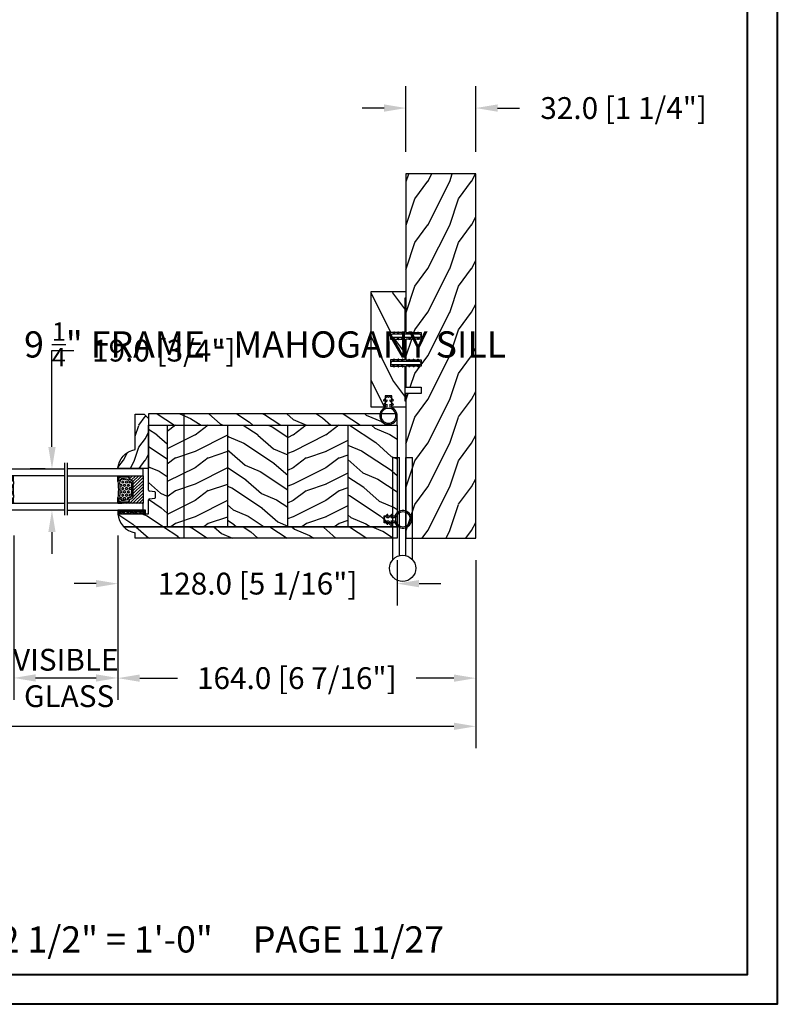
# Model space of a CAD drawing. Units: millimetres. Extents: x 986 to 2240, y -79 to 51.
# Drawn here: x 1479 to 1492, y 0 to 18 of the extents above; entities that cross this region are included whole.
import ezdxf

# ---------------------------------------------------------------- set-up
doc = ezdxf.new("R2010")
doc.units = ezdxf.units.MM
doc.header["$MEASUREMENT"] = 0
doc.header["$PDMODE"] = 3
for name, color, linetype in [('Colonial glass stop-Pareclose colonial', 5, 'Continuous'), ('Dimensions-Cotes', 7, 'Continuous'), ('Text English-Texte anglais', 7, 'Continuous')]:
    doc.layers.add(name, color=color, linetype=linetype)
doc.styles.add('Century-10', font='GOTHIC.TTF', dxfattribs={"height": 0.3937})
doc.styles.add('Century-12', font='GOTHIC.TTF', dxfattribs={"height": 12})
doc.styles.get("Standard").update_dxf_attribs({"font": 'arial.ttf', "height": 40})
doc.linetypes.add('Amzigzag', pattern='A,0.0001,[136,genltshp.shx,S=0.04,R=0,X=0,Y=0],-11', length=11.0001)
doc.dimstyles.new('1-1', dxfattribs={"dimtxt": 0.3937, "dimasz": 0.3937, "dimexe": 0.3937, "dimexo": 0.3937, "dimgap": 0.3937, "dimtad": 0, "dimtih": 1, "dimtoh": 1, "dimdec": 1, "dimlfac": 25.4, "dimzin": 0, "dimdsep": 46, "dimtxsty": 'Century-10', "dimcen": 0, "dimadec": 1, "dimazin": 0, "dimtfac": 1, "dimtdec": 1, "dimtofl": 0, "dimtmove": 0, "dimatfit": 3, "dimfxl": 0, "dimtolj": 1, "dimtzin": 0, "dimarcsym": 0})
pattern_1 = [(216.8699, (-109.5985448762522, 25.28080903545097), (44.99999876736678, 30.00000184894975), [7.5, -67.5]), (206.5651, (-100.5985448762522, 20.78080903545097), (-14.99998736911361, -15.00001964094571), [16.77051, -16.77051]), (198.4349, (-100.5985448762522, 13.28080903545097), (-30.00000651889442, -14.99997604834062), [9.48684, -37.94733])]
pattern_2 = [(336.8699, (-131.5889259330187, 7.976961458157604), (-48.48076309845398, 23.97114117833321), [7.5, -67.5]), (326.5651, (-132.1918116159886, 18.02119009221755), (20.49039175088132, -5.490360297625255), [16.77051, -16.77051]), (318.4349, (-125.6966210876054, 21.77119009221755), (27.99036357346829, -18.48077973489104), [9.486839999999981, -37.94732999999992])]
pattern_3 = [(336.8699, (-15.99038105676658, -2.303847577293357), (-48.48076309845399, 23.97114117833321), [7.5, -67.5]), (326.5651, (-16.5932667397366, 7.740381056766592), (20.49039175088132, -5.490360297625257), [16.77051, -16.77051]), (318.4349, (-10.09807621135331, 11.49038105676659), (27.99036357346829, -18.48077973489104), [9.486839999999999, -37.94732999999999])]

# ---------------------------------------------------------------- blocks, each defined once
blk = doc.blocks.new('*D306')
at = {"layer": 'Defpoints', "color": 0, "transparency": 16777216}
for p in [(1480.471223516007, 8.847880988784375), (1486.929076608955, 8.40695306912611), (1486.929076608955, 5.883229922051835)]:
    blk.add_point(p, dxfattribs=at)
at = {"layer": 'Dimensions-Cotes', "color": 0, "lineweight": -2, "transparency": 16777216}
for p, q in [((1480.471223516007, 8.454180988784374), (1480.471223516007, 5.489529922051835)), ((1486.929076608955, 8.01325306912611), (1486.929076608955, 5.489529922051835)), ((1480.864923516007, 5.883229922051835), (1481.544568961189, 5.883229922051835)), ((1486.535376608955, 5.883229922051835), (1485.855731163772, 5.883229922051835))]:
    blk.add_line(p, q, dxfattribs=at)
at = {"layer": 'Dimensions-Cotes', "color": 0, "transparency": 16777216}
for points in [[(1480.864923516007, 5.948846588718502), (1480.864923516007, 5.817613255385168), (1480.471223516007, 5.883229922051835)], [(1486.535376608955, 5.948846588718502), (1486.535376608955, 5.817613255385168), (1486.929076608955, 5.883229922051835)]]:
    blk.add_solid(points, dxfattribs=at)
at = {"layer": 'Dimensions-Cotes', "color": 0, "transparency": 16777216, "insert": (1483.700150062481, 5.883229922051835), "char_height": 0.3937, "attachment_point": 5, "style": 'Century-10'}
blk.add_mtext('\\A1;164.0 [6 7/16"]', dxfattribs=at)
blk = doc.blocks.new('*D311')
at = {"layer": 'Defpoints', "color": 0, "transparency": 16777216}
for p in [(1479.28223926906, 9.65892315058869), (1479.555133857414, 9.65892315058869), (1479.555133857414, 8.91089315058869)]:
    blk.add_point(p, dxfattribs=at)
at = {"layer": 'Dimensions-Cotes', "color": 0, "lineweight": -2, "transparency": 16777216}
for p, q in [((1479.28223926906, 10.05262315058869), (1479.28223926906, 11.79051751620906)), ((1479.28223926906, 11.79051751620906), (1479.67593926906, 11.79051751620906)), ((1479.161433857414, 9.65892315058869), (1478.888539269059, 9.65892315058869)), ((1479.161433857414, 8.91089315058869), (1478.888539269059, 8.91089315058869)), ((1479.28223926906, 8.517193150588689), (1479.28223926906, 8.12349315058869))]:
    blk.add_line(p, q, dxfattribs=at)
at = {"layer": 'Dimensions-Cotes', "color": 0, "transparency": 16777216}
for points in [[(1479.216622602393, 10.05262315058869), (1479.347855935726, 10.05262315058869), (1479.28223926906, 9.65892315058869)], [(1479.216622602393, 8.517193150588689), (1479.347855935726, 8.517193150588689), (1479.28223926906, 8.91089315058869)]]:
    blk.add_solid(points, dxfattribs=at)
at = {"layer": 'Dimensions-Cotes', "color": 0, "transparency": 16777216, "insert": (1481.299985224192, 11.79051751620864), "char_height": 0.3937, "attachment_point": 5, "style": 'Century-10'}
blk.add_mtext('\\A1;19.0 [3/4"]', dxfattribs=at)
blk = doc.blocks.new('*D312')
at = {"layer": 'Defpoints', "color": 0, "transparency": 16777216}
for p in [(1480.47122171288, 8.847880988784375), (1485.511756608955, 8.406950522414597), (1480.47122171288, 7.587680987130577)]:
    blk.add_point(p, dxfattribs=at)
at = {"layer": 'Dimensions-Cotes', "color": 0, "lineweight": -2, "transparency": 16777216}
for p, q in [((1480.47122171288, 8.454180988784374), (1480.47122171288, 7.193980987130577)), ((1485.511756608955, 8.013250522414596), (1485.511756608955, 7.193980987130577)), ((1480.07752171288, 7.587680987130577), (1479.68382171288, 7.587680987130577)), ((1485.905456608955, 7.587680987130577), (1486.299156608955, 7.587680987130577))]:
    blk.add_line(p, q, dxfattribs=at)
at = {"layer": 'Dimensions-Cotes', "color": 0, "transparency": 16777216}
for points in [[(1480.07752171288, 7.653297653797244), (1480.07752171288, 7.52206432046391), (1480.47122171288, 7.587680987130577)], [(1485.905456608955, 7.653297653797244), (1485.905456608955, 7.52206432046391), (1485.511756608955, 7.587680987130577)]]:
    blk.add_solid(points, dxfattribs=at)
at = {"layer": 'Dimensions-Cotes', "color": 0, "transparency": 16777216, "insert": (1482.991489160917, 7.587680987130577), "char_height": 0.3937, "attachment_point": 5, "style": 'Century-10'}
blk.add_mtext('\\A1;128.0 [5 1/16"]', dxfattribs=at)
blk = doc.blocks.new('*D314')
at = {"layer": 'Defpoints', "color": 0, "transparency": 16777216}
for p in [(1485.669236608955, 16.16524454432511), (1485.669236608955, 14.98174306912611), (1486.929076608955, 14.98174306912611)]:
    blk.add_point(p, dxfattribs=at)
at = {"layer": 'Dimensions-Cotes', "color": 0, "lineweight": -2, "transparency": 16777216}
for p, q in [((1485.669236608955, 15.37544306912611), (1485.669236608955, 16.5589445443251)), ((1486.929076608955, 15.37544306912611), (1486.929076608955, 16.5589445443251)), ((1485.275536608955, 16.16524454432511), (1484.881836608955, 16.16524454432511)), ((1487.322776608955, 16.16524454432511), (1487.716476608955, 16.16524454432511))]:
    blk.add_line(p, q, dxfattribs=at)
at = {"layer": 'Dimensions-Cotes', "color": 0, "transparency": 16777216}
for points in [[(1485.275536608955, 16.23086121099177), (1485.275536608955, 16.09962787765844), (1485.669236608955, 16.16524454432511)], [(1487.322776608955, 16.23086121099177), (1487.322776608955, 16.09962787765844), (1486.929076608955, 16.16524454432511)]]:
    blk.add_solid(points, dxfattribs=at)
at = {"layer": 'Dimensions-Cotes', "color": 0, "transparency": 16777216, "insert": (1489.597591802701, 16.16524454432511), "char_height": 0.3937, "attachment_point": 5, "style": 'Century-10'}
blk.add_mtext('\\A1;32.0 [1 1/4"]', dxfattribs=at)
blk = doc.blocks.new('PB-048')
h = blk.add_hatch()
h.set_pattern_fill('WOOD1', color=1, scale=20, style=0, pattern_type=2)
h.set_pattern_definition([(216.8699, (-49.02504380221887, -80.18673433457934), (59.99999835648904, 40.00000246526633), [10, -90]), (206.5651, (-37.02504380221887, -86.18673433457934), (-19.99998315881815, -20.00002618792761), [22.36068, -22.36068]), (198.4349, (-37.02504380221887, -96.18673433457934), (-40.00000869185922, -19.99996806445416), [12.64912, -50.59644])])
h.paths.add_polyline_path([(100.7448576658178, 32), (100.7448576658178, 24.99999999999956), (97.74485766581785, 24.99999999999956), (97.74485766581785, 31.99999999999955), (88.24485766581785, 32), (88.24485766581785, 24.99999999999956), (85.24485766581785, 24.99999999999956), (85.24485766581785, 31.99999999999955), (75.74485766581785, 32), (75.74485766581785, 24.99999999999956), (72.74485766581785, 24.99999999999956), (72.74485766581785, 31.99999999999955), (-7.275957614183426e-12, 32), (1.4210854715202e-14, 0), (167, 0), (167, 32)])
at = {"color": 4}
blk.add_lwpolyline([(85.24485766581785, 31.99999999999955), (85.24485766581785, 24.99999999999956), (88.24485766581785, 24.99999999999956), (88.24485766581785, 32), (97.74485766581785, 31.99999999999955), (97.74485766581785, 24.99999999999956), (100.7448576658178, 24.99999999999956), (100.7448576658178, 32), (167, 32), (167, 0), (0, 0), (-7.275957614183426e-12, 32), (72.74485766581785, 31.99999999999955), (72.74485766581785, 24.99999999999956), (75.74485766581785, 24.99999999999956), (75.74485766581785, 32)], close=True, dxfattribs=at)
blk = doc.blocks.new('PB-035')
h = blk.add_hatch()
h.set_pattern_fill('WOOD1', color=1, scale=20, style=0, pattern_type=2)
h.set_pattern_definition([(216.8699, (2.147920003047034, -23.9300492783738), (59.99999835648904, 40.00000246526633), [10, -90]), (206.5651, (14.14792000304703, -29.9300492783738), (-19.99998315881815, -20.00002618792761), [22.36068, -22.36068]), (198.4349, (14.14792000304703, -39.9300492783738), (-40.00000869185922, -19.99996806445416), [12.64912, -50.59644])])
h.paths.add_polyline_path([(34.24835790478465, 9), (31.24835790478465, 9), (31.24835790478465, 15.5), (21.74835790478465, 15.49999999999982), (21.74835790478465, 9), (18.74835790478465, 9), (18.74835790478465, 15.5), (3.000000000001819, 15.49999999999996), (3, 16.00000000000001), (0, 16), (0, 0), (53, -4.529709940470639e-13), (53.00000000000364, 6.499999999999318), (47.73434061333319, 6.499999999999318), (47.73434061333319, 9.499999999999318), (53.00000000000364, 9.499999999999545), (53.00000000000364, 15.99999999999955), (50.00000000000546, 15.9999999999996), (50.00000000000364, 15.49999999999955), (34.24835790478465, 15.5)])
at = {"color": 4}
blk.add_lwpolyline([(50.00000000000364, 15.49999999999955), (50.00000000000546, 15.9999999999996), (53.00000000000364, 15.99999999999955), (53.00000000000364, 9.499999999999545), (47.73434061333319, 9.499999999999318), (47.73434061333319, 6.499999999999318), (53.00000000000364, 6.499999999999318), (53, -4.547473508864641e-13), (53, -4.547473508864641e-13), (53, -4.547473508864641e-13), (0, 0), (0, 16), (3, 16.00000000000001), (3.000000000001819, 15.49999999999996), (18.74835790478465, 15.5), (18.74835790478465, 9), (21.74835790478465, 9), (21.74835790478465, 15.49999999999982), (31.24835790478465, 15.5), (31.24835790478465, 9), (34.24835790478465, 9), (34.24835790478465, 15.5)], close=True, dxfattribs=at)
blk = doc.blocks.new('D-072')
for points in [[(-0.7077034603641437, 5.741188682878466, 1), (-0.538412126510309, 5.276064565806585), (1.648459146963432e-12, 5.472030553624684), (1.875832822406664e-12, 5.998771677138528)], [(2.407703460367657, 5.741188682878466, -1), (2.238412126513822, 5.276064565806585), (1.700000000001864, 5.472030553624684), (1.700000000001637, 5.998771677138528)], [(-0.7077034603647121, 3.741188682877898, 1), (-0.5384121265108774, 3.276064565806017), (1.080024958355352e-12, 3.472030553624116), (1.307398633798584e-12, 3.99877167713796)], [(-0.7077034603647121, 1.741188682877898, 1), (-0.5384121265108774, 1.276064565806017), (1.080024958355352e-12, 1.472030553624116), (1.307398633798584e-12, 1.99877167713796)], [(2.407703460367088, 3.741188682877898, -1), (2.238412126513253, 3.276064565806017), (1.700000000001296, 3.472030553624116), (1.700000000001069, 3.99877167713796)], [(2.407703460367088, 1.741188682877898, -1), (2.238412126513253, 1.276064565806017), (1.700000000001296, 1.472030553624116), (1.700000000001069, 1.99877167713796)], [(-0.7077034603647121, -1.74118868287804, -1), (-0.5384121265108774, -1.276064565806159), (1.080024958355352e-12, -1.472030553624258), (1.307398633798584e-12, -1.998771677138102)], [(-0.7077034603647121, -3.74118868287804, -1), (-0.5384121265108774, -3.276064565806159), (1.080024958355352e-12, -3.472030553624258), (1.307398633798584e-12, -3.998771677138102)], [(2.407703460367088, -1.74118868287804, 1), (2.238412126513253, -1.276064565806159), (1.700000000001296, -1.472030553624258), (1.700000000001069, -1.998771677138102)], [(2.407703460367088, -3.74118868287804, 1), (2.238412126513253, -3.276064565806159), (1.700000000001296, -3.472030553624258), (1.700000000001069, -3.998771677138102)], [(-0.7077034603641437, -5.741188682878608, -1), (-0.538412126510309, -5.276064565806728), (1.648459146963432e-12, -5.472030553624826), (1.875832822406664e-12, -5.99877167713867)], [(2.407703460367657, -5.741188682878608, 1), (2.238412126513822, -5.276064565806728), (1.700000000001864, -5.472030553624826), (1.700000000001637, -5.99877167713867)]]:
    blk.add_hatch(color=2).paths.add_polyline_path(points)
at = {"color": 2}
for points in [[(1.762145984685048e-12, 5.9987716771385), (-0.7077034603641437, 5.741188682878466, 1.000000000000649), (-0.538412126509968, 5.276064565806713), (1.648459146963432e-12, 5.47203055362467)], [(1.700000000001523, 5.47203055362494), (2.238412126514845, 5.276064565806529, 0.9999999999986194), (2.407703460368452, 5.741188682877542), (1.700000000001751, 5.998771677137789)], [(1.193711796076968e-12, 3.998771677137235), (-0.707703460364371, 3.741188682876079, 0.9999999999996753), (-0.5384121265108774, 3.276064565805179), (1.193711796076968e-12, 3.472030553623348)], [(1.193711796076968e-12, 1.998771677137235), (-0.707703460364371, 1.741188682876079, 0.9999999999996753), (-0.5384121265108774, 1.276064565805179), (1.193711796076968e-12, 1.472030553623348)], [(1.700000000000841, 3.472030553625764), (2.238412126514163, 3.276064565807182, 1.000000000000649), (2.407703460368452, 3.74118868287848), (1.700000000000841, 3.998771677139509)], [(1.700000000000841, 1.472030553625764), (2.238412126514163, 1.276064565807182, 1.000000000000649), (2.407703460368452, 1.74118868287848), (1.700000000000841, 1.998771677139509)], [(1.193711796076968e-12, -1.998771677137377), (-0.707703460364371, -1.741188682876221, -0.9999999999996753), (-0.5384121265108774, -1.276064565805321), (1.193711796076968e-12, -1.47203055362349)], [(1.193711796076968e-12, -3.998771677137377), (-0.707703460364371, -3.741188682876221, -0.9999999999996753), (-0.5384121265108774, -3.276064565805321), (1.193711796076968e-12, -3.47203055362349)], [(1.700000000000841, -1.472030553625906), (2.238412126514163, -1.276064565807324, -1.000000000000649), (2.407703460368452, -1.741188682878622), (1.700000000000841, -1.998771677139651)], [(1.700000000000841, -3.472030553625906), (2.238412126514163, -3.276064565807324, -1.000000000000649), (2.407703460368452, -3.741188682878622), (1.700000000000841, -3.998771677139651)], [(1.762145984685048e-12, -5.998771677138642), (-0.7077034603641437, -5.741188682878608, -1.000000000000649), (-0.538412126509968, -5.276064565806855), (1.648459146963432e-12, -5.472030553624812)], [(1.700000000001523, -5.472030553625082), (2.238412126514845, -5.276064565806671, -0.9999999999986194), (2.407703460368452, -5.741188682877684), (1.700000000001751, -5.998771677137931)]]:
    blk.add_lwpolyline(points, format="xyb", dxfattribs=at)
blk.add_lwpolyline([(1.700000000001751, -5.998771677138642, -1.000000000000142), (-1.762145984685048e-12, -5.998771677137803), (1.762145984685048e-12, 5.998771677137803, -0.9999999999998578), (1.700000000001751, 5.9987716771385)], format="xyb", close=True, dxfattribs=at)
blk = doc.blocks.new('CF-026')
at = {"color": 30}
blk.add_lwpolyline([(-0.75, 9.329058411377872), (-1.96032641537613, 8.888535622435, -0.810152513298261), (-2.183954090198768, 9.246769351126403), (-0.75, 10.62905841137783), (-0.75, 11.32905841137787), (-1.96032641537613, 10.888535622435, -0.810152513298261), (-2.183954090198768, 11.2467693511264), (-0.75, 12.62905841137783), (-0.4054180495945729, 12.6290584113776, 0.5114803270429501), (0.4054180495950277, 12.62905841137783), (0.75, 12.62905841137783), (2.183954090198768, 11.2467693511264, -0.810152513298261), (1.96032641537613, 10.888535622435), (0.75, 11.32905841137787), (0.75, 10.62905841137783), (2.183954090198768, 9.246769351126403, -0.810152513298261), (1.96032641537613, 8.888535622435), (0.75, 9.329058411377872), (0.75, 7.929058411377781, -10.57207788183704), (-0.75, 7.929058411377781)], format="xyb", close=True, dxfattribs=at)
blk.add_circle((0, 4.000000000002245), 3.4, dxfattribs=at)
blk = doc.blocks.new('*D319')
at = {"layer": 'Defpoints', "color": 0, "transparency": 16777216}
for p in [(1458.976376608955, 8.40695306912611), (1486.929076608955, 8.40695306912611), (1486.929076608955, 5.013627510460086)]:
    blk.add_point(p, dxfattribs=at)
at = {"layer": 'Text English-Texte anglais', "color": 0, "lineweight": -2, "transparency": 16777216}
for p, q in [((1458.976376608955, 8.01325306912611), (1458.976376608955, 4.619927510460086)), ((1486.929076608955, 8.01325306912611), (1486.929076608955, 4.619927510460086)), ((1459.370076608955, 5.013627510460086), (1471.139458424047, 5.013627510460086)), ((1486.535376608955, 5.013627510460086), (1474.765994793863, 5.013627510460086))]:
    blk.add_line(p, q, dxfattribs=at)
at = {"layer": 'Text English-Texte anglais', "color": 0, "transparency": 16777216}
for points in [[(1459.370076608955, 5.079244177126753), (1459.370076608955, 4.948010843793419), (1458.976376608955, 5.013627510460086)], [(1486.535376608955, 5.079244177126753), (1486.535376608955, 4.948010843793419), (1486.929076608955, 5.013627510460086)]]:
    blk.add_solid(points, dxfattribs=at)
at = {"layer": 'Text English-Texte anglais', "color": 0, "transparency": 16777216, "insert": (1472.952726608955, 5.013627510460086), "char_height": 0.3937, "attachment_point": 5, "style": 'Century-10'}
blk.add_mtext('\\A1;FRAME SIZE', dxfattribs=at)
blk = doc.blocks.new('V-006')
h = blk.add_hatch()
h.set_pattern_fill('GRAVEL', color=5, scale=0.075, style=0)
h.set_pattern_definition([(228.0128, (-26.72399009913994, -53.63578469025791), (-15.24001294942201, -17.14502106713443), [0.25629075, -25.372875]), (184.9697, (-26.89544009913994, -53.82628469025791), (22.86003697963434, 1.904986556540594), [0.43980375, -43.54049999999999]), (132.5104, (-27.33359009913994, -53.86438469025791), (19.04998613874877, -20.95502046934531), [0.3101114999999999, -30.701025]), (267.2737, (-28.07654009913994, -54.34063469025791), (1.904991728121129, 38.09998774002482), [0.40050375, -39.6498]), (292.8337, (-28.09559009913994, -54.74068469025791), (-9.525027041626428, 22.86001299753833), [0.3927255, -38.87985]), (357.2737, (-27.94319009913994, -55.10263469025791), (-38.09998774002482, 1.904991728121131), [0.40050375, -39.6498]), (37.6942, (-27.54314009913994, -55.12168469025791), (-24.76501564592995, -19.04998301773867), [0.5296454999999999, -52.434825]), (72.2553, (-27.12404009913994, -54.79783469025791), (13.3350266741004, 41.91001215452729), [0.50004, -49.503975]), (121.4296, (-26.97164009913994, -54.32158469025791), (-15.24000392644836, 24.76497086997952), [0.40185975, -39.784125]), (175.2364, (-27.18119009913994, -53.97868469025791), (20.95498353979084, -1.904982122040867), [0.4587847499999998, -22.48042499999999]), (222.3974, (-27.63839009913994, -53.94058469025791), (-22.86000068792978, -20.95497273797773), [0.5933085, -58.7376]), (138.8141, (-26.19059009913994, -54.35968469025791), (-13.33499150566855, 11.429982417843), [0.20250375, -20.04795]), (171.4692, (-26.34299009913994, -54.22633469025791), (24.76496219669355, -3.810009600034274), [0.3852614999999997, -38.14094999999997]), (225, (-26.72399009913994, -54.16918469025791), (-2.664535259100376e-16, -1.904998701525148), [0.26940675, -2.4246675]), (203.1986, (-26.85734009913994, -53.94058469025791), (9.525032119193124, 3.810016705729698), [0.14508075, -14.36295]), (291.8014, (-26.99069009913994, -53.99773469025791), (-1.905001336420882, 5.715003681548898), [0.2051745, -10.0536]), (30.9638, (-26.91449009913994, -54.18823469025791), (5.71499396610617, 3.810002968995414), [0.3332399999999998, -10.77472499999999]), (161.5651, (-26.62874009913994, -54.01678469025791), (3.810001738635735, -1.904997166848807), [0.24096525, -5.783174999999999]), (16.38950000000001, (-28.09559009913994, -53.99773469025791), (19.05001051047701, 5.714988112475853), [0.337566, -33.4191]), (70.3462, (-27.77174009913994, -53.90248469025791), (-7.619978766507381, -20.95497036640875), [0.28319925, -28.03664999999999]), (293.1986, (-26.62874009913994, -53.63578469025791), (-3.810016705729698, 9.525032119193124), [0.29016, -14.2179]), (343.6105, (-26.51444009913994, -53.90248469025791), (-19.05001051047701, 5.714988112475859), [0.3375659999999998, -33.41909999999997]), (339.444, (-28.09559009913994, -55.17883469025791), (-9.525011823191932, 3.809995377037603), [0.32552625, -15.950775]), (294.7751, (-27.79079009913994, -55.29313469025791), (-9.52497780272013, 20.9549902696175), [0.2727539999999997, -27.00269999999999]), (66.80140000000002, (-26.60969009913994, -55.54078469025791), (3.810016705729701, 9.525032119193124), [0.29016, -14.2179]), (17.35400000000001, (-26.49539009913994, -55.27408469025791), (-24.76500133639497, -7.619988506704224), [0.31933725, -31.6143]), (69.444, (-27.54314009913994, -55.54078469025791), (-3.809995377037608, -9.52501182319193), [0.1627635, -16.1136]), (101.3098999999999, (-26.72399009913994, -55.54078469025791), (-1.904990597165511, 7.619975595676966), [0.09713624999999998, -9.616499999999998]), (165.9638, (-26.74304009913994, -55.44553469025791), (5.715004016022879, -1.904996703092731), [0.3927255, -7.4617875]), (186.0090000000001, (-27.12404009913994, -55.35028469025791), (19.04997190832096, 1.904995551410894), [0.36395025, -36.03105]), (303.6901, (-26.91449009913994, -54.35968469025791), (-1.905000653480424, 3.809996324423879), [0.274743, -6.593834999999999]), (353.1572, (-26.76209009913994, -54.58828469025791), (32.38501339248256, -3.810017063741129), [0.4796677499999999, -47.48699999999999]), (60.94540000000001, (-26.28584009913994, -54.64543469025791), (-7.619982274371817, -13.33496820812559), [0.196131, -19.41705]), (90, (-26.19059009913994, -54.47398469025791), (-1.905, 1.905), [0.1143, -1.7907]), (120.2564, (-27.16214009913994, -55.29313469025791), (7.619983850127083, -13.33499327435817), [0.26465025, -26.200425]), (48.01279999999999, (-27.29549009913994, -55.06453469025791), (15.240012949422, 17.14502106713443), [0.51258225, -25.1166]), (0, (-26.95259009913994, -54.68353469025791), (1.905, 1.905), [0.4953, -1.4097]), (325.3048, (-26.45729009913994, -54.68353469025791), (-19.04996699321526, 13.33500126786357), [0.3012075, -29.819475]), (254.0546, (-26.20964009913994, -54.85498469025791), (-1.905004859776106, -7.620018152402721), [0.27737175, -13.591275]), (207.646, (-26.28584009913994, -55.12168469025791), (-36.19498728676704, -19.05001198104254), [0.4516087499999999, -44.709375]), (175.4261, (-26.68589009913994, -55.33123469025791), (-24.76500570356064, 1.904990783414596), [0.4777717499999997, -47.29934999999997]), (175.4261, (-26.68589009913994, -55.33123469025791), (-24.76500570356064, 1.904990783414596), [0.4777717499999997, -47.29934999999997])])
h.paths.add_polyline_path([(6.356499999999983, 0), (6.356499999999983, 1.599999999999909), (-6.356499999999983, 1.599999999999909), (-6.356499999999983, 0)])
at = {"color": 5}
blk.add_line((-6.356499999999983, 0), (-6.356499999999983, 1.599999999999909), dxfattribs=at)
blk.add_lwpolyline([(-6.356499999999983, 0), (-6.356499999999983, 1.599999999999909), (6.356499999999983, 1.599999999999909), (6.356499999999983, 0)], close=True, dxfattribs=at)
blk = doc.blocks.new('V-042')
h = blk.add_hatch()
h.set_pattern_fill('ANSI31', scale=8, style=0)
h.set_pattern_definition([(45, (-287.4581101923186, 1960.29514648825), (-0.7071067811865476, 0.7071067811865476), [])])
h.paths.add_polyline_path([(12.52095870867493, 4.649999998385965), (6.480741221387461, 4.649999998385965), (5.856637523691461, 4.650296192671021, -0.3414039312993768), (5.276010893879629, 5.099058888069067, 0.2909450072482266), (3.857872961523753, 6.419470534126731, -0.361442010360135), (3.530849965030484, 6.812757143311273), (3.530849965036623, 9.499999999998408), (3.150849965037651, 9.499999999998408), (3.150849965037651, 0), (15.85084996503747, 0), (15.85084996503747, 9.499999999998408), (15.47084996503759, 9.499999999998408), (15.47084996504464, 6.812757143311273, -0.361442010358463), (15.14382696855091, 6.419470534129914, 0.2909450072481536), (13.72568903619958, 5.09905888806793, -0.3411389941978187), (13.14563192558944, 4.650296462959886)])
h = blk.add_hatch()
h.set_pattern_fill('HEX', scale=4, style=0)
h.set_pattern_definition([(0, (-287.4581101923186, 1960.29514648825), (0, 0.8660254037844386), [0.5, -1]), (120, (-287.4581101923186, 1960.29514648825), (-0.75, -0.4330127018922191), [0.4999999999999996, -0.9999999999999992]), (59.99999999999999, (-286.9581101923186, 1960.29514648825), (-0.7499999999999999, 0.4330127018922194), [0.5, -1])])
h.paths.add_polyline_path([(12.0242179772126, 10.62368122440758, -0.01058813628495929), (6.975782022788916, 10.62368122440796, 0.07655626028520156), (4.746910343559633, 10.12808478556243, 0.2636850920181423), (4.497782310367621, 9.822240287701614, 0.1486430742431024), (4.852010365365453, 7.052547432361989, 0.145267260748157), (5.0376591025477, 6.836927438697027, -0.1572620534238645), (6.05039310008974, 5.603333331706768, 0.3080691872821474), (6.422534053075195, 5.349999998373494), (12.57746594692503, 5.349999998373494, 0.3080691872803069), (12.94960689990681, 5.603333331708217, -0.1572620534238413), (13.96234089745465, 6.836927438693424, 0.1452672607479057), (14.1479896346292, 7.05254743236439, 0.148643074243046), (14.50221768963474, 9.822240287702012, 0.2636850920185184), (14.25308965643984, 10.1280847855611, 0.07655626028514052)])
at = {"color": 7, "linetype": 'Amzigzag', "ltscale": 1.5}
blk.add_line((-2.70042511299016, 34.79851369385051), (21.22461951142259, 34.79851369385051), dxfattribs=at)
at = {"color": 181, "linetype": 'Continuous', "lineweight": 25}
for p, q in [((3.579999999999927, 11.29999999999859), (3.579999999999927, 10.0809027799985)), ((3.624913998212833, 9.950006602136227), (3.629150034962549, 9.950006602136227)), ((3.629150034962549, 9.950006602136227), (3.629150034962549, 9.99275714331111)), ((3.629150034962549, 9.950006602136227), (3.629150034962549, 6.812757143311273)), ((3.715435414600051, 10.17620114553597), (3.73861402577495, 10.19538899443592)), ((3.719150034962695, 9.99275714331111), (3.719150034962695, 6.812757143311273)), ((3.796004971712591, 10.12606165982356), (3.772826360537692, 10.10687381092362)), ((3.778469536300236, 10.28012240339854), (3.778469536300236, 10.79714386614864)), ((5.829999999987649, 11.49999999999841), (3.7800000000002, 11.49999999999841)), ((3.868469536299926, 10.79714386614864), (3.868469536299926, 10.28012240339854)), ((4.078469536299963, 11.09714386614837), (5.678469536287594, 11.09714386614837)), ((5.678469536287594, 11.00714386614868), (4.078469536299963, 11.00714386614868)), ((5.678469536287594, 11.09714386614837), (5.678469536287594, 11.00714386614868)), ((15.22000000000003, 11.49999999999841), (13.17000000001258, 11.49999999999841)), ((13.32153046370013, 11.09714386614837), (14.92153046370004, 11.09714386614837)), ((13.32153046370013, 11.00714386614868), (13.32153046370013, 11.09714386614837)), ((14.92153046370004, 11.00714386614868), (13.32153046370013, 11.00714386614868)), ((15.13153046370007, 10.28012240339854), (15.13153046370007, 10.79714386614864)), ((15.22717363946253, 10.10687381092362), (15.20399502828764, 10.12606165982356)), ((15.22153046370022, 10.79714386614864), (15.22153046370022, 10.28012240339854)), ((15.26138597422505, 10.19538899443592), (15.28456458540018, 10.17620114553597)), ((15.28084996503753, 6.812757143311273), (15.28084996503753, 9.99275714331111)), ((15.37084996503768, 9.99275714331111), (15.37084996503768, 9.950006602136227)), ((15.37084996503768, 9.950006602136227), (15.37508600178762, 9.950006602136227)), ((15.37084996503768, 6.812757143311273), (15.37084996503768, 9.950006602136227)), ((15.42000000000007, 10.0809027799985), (15.42000000000007, 11.29999999999859)), ((5.954937588825032, 4.740296192673441), (6.579041291312478, 4.739999998386111)), ((5.954937588825032, 4.650296192673295), (6.579041291312478, 4.649999998385965)), ((6.422534053075196, 5.349999998373505), (12.57746594692503, 5.349999998373505)), ((6.579041291312478, 4.739999998386111), (12.42095870867502, 4.739999998386111)), ((6.579041291312478, 4.649999998385965), (12.42095870867502, 4.649999998385965)), ((12.42095870867502, 4.739999998386111), (13.04506241117519, 4.740296192673441)), ((12.42095870867502, 4.649999998385965), (13.04506241117519, 4.650296192673295))]:
    blk.add_line(p, q, dxfattribs=at)
at = {"color": 5}
blk.add_line((3.200000000000045, 0), (15.80000000000018, 0), dxfattribs=at)
for points in [[(3.200000000000045, 34.79851369385051), (3.200000000000045, 0), (0, 0), (0, 34.79851369385051)], [(19, 34.79851369385051), (19, 0), (15.80000000000018, 0), (15.80000000000018, 34.79851369385051)]]:
    blk.add_lwpolyline(points, dxfattribs=at)
for points in [[(3.200000000000045, 9.499999999998408), (3.579999999999927, 9.499999999998408), (3.579999999999927, 11.49999999999841), (3.200000000000045, 11.49999999999841)], [(15.80000000000018, 9.499999999998408), (15.42000000000007, 9.499999999998408), (15.42000000000007, 11.49999999999841), (15.80000000000018, 11.49999999999841)]]:
    blk.add_lwpolyline(points, close=True, dxfattribs=at)
at = {"color": 181, "linetype": 'Continuous', "lineweight": 25}
for centre, radius, start, end in [((3.790064175737825, 10.07982775782352), 0.2100669264910994, 179.7067862955089, 218.1701594432899), ((3.7800000000002, 11.29999999999859), 0.2000000000000455, 90, 180), ((3.867295065237613, 9.99275714331111), 0.2381450302755184, 129.6188297048955, 180), ((3.867295065237613, 9.99275714331111), 0.148145030275522, 129.618829704979, 180), ((3.668469536300108, 10.28012240339854), 0.1099999999990082, 309.6188297048956, 0), ((4.078469536299963, 10.79714386614864), 0.2999999999999617, 90, 180), ((3.668469536300108, 10.28012240339854), 0.1999999999990081, 309.6188297048956, 0), ((4.078469536299963, 10.79714386614864), 0.2099999999999618, 90, 180), ((9.23026691343739, 9.019999998360845), 4.800000000013958, 170.3788098722446, 204.197670639406), ((4.892156027262445, 9.755386930261238), 0.3999999999755061, 111.2915739132246, 170.3788098722446), ((7.470266914075182, 3.139999995873723), 7.500000002535077, 93.78032849573468, 111.2915739133364), ((9.499999999993854, 45.07225012036891), 33.77225011966002, 263.7613993379575, 276.2386006620426), ((9.500000000011203, 129.8106147255348), 119.2136602650827, 268.7867342938476, 271.2132657062721), ((11.52973308592505, 3.139999995873723), 7.500000002535077, 68.70842608666437, 86.21967150426532), ((9.76973308656261, 9.019999998360845), 4.800000000013958, 335.8023293605938, 9.621190127755456), ((14.10784397273756, 9.755386930261238), 0.3999999999755027, 9.621190127755456, 68.70842608677543), ((14.92153046370004, 10.79714386614864), 0.2999999999999617, 0, 90), ((14.92153046370004, 10.79714386614864), 0.2099999999999654, 0, 90), ((15.33153046370012, 10.28012240339854), 0.1999999999990061, 180, 230.3811702951038), ((15.22000000000003, 11.29999999999859), 0.2000000000000455, 0, 90), ((15.33153046370012, 10.28012240339854), 0.1099999999990047, 180, 230.3811702951038), ((15.13270493476261, 9.99275714331111), 0.148145030275522, 0, 50.38117029502104), ((15.13270493476261, 9.99275714331111), 0.2381450302755184, 0, 50.38117029510446), ((15.20993582425012, 10.07982775782352), 0.2100669264910994, 321.8298405567101, 0.2932137044910743), ((4.02915003496264, 6.812757143311273), 0.4000000000071304, 180, 259.487938528971), ((4.02915003496264, 6.812757143311273), 0.3100000000071432, 180, 259.487938528971), ((3.626695112337529, 4.643852909823408), 1.805927364798801, 14.59957465771862, 79.48793852897185), ((3.626695112337529, 4.643852909823408), 1.895927364798737, 14.59957465771862, 79.48793852897185), ((5.308078755787392, 7.25749040798587), 0.4999999999996283, 204.197670639406, 237.2592076313481), ((3.631476905687578, 4.649999998373687), 2.600000000001068, 21.51018826678256, 57.25920763134807), ((5.954937588825032, 5.250296192660926), 0.5999999999899248, 194.5995746577184, 270), ((5.954937588825032, 5.250296192660926), 0.5099999999899207, 194.5995746577184, 270), ((6.422534053075196, 5.749999998373596), 0.4000000000001016, 201.5101882667825, 270), ((12.57746594692503, 5.749999998373596), 0.4000000000001016, 270, 338.4898117332172), ((15.36852309431265, 4.649999998373687), 2.600000000001068, 122.7407923686519, 158.4898117332174), ((13.04506241117519, 5.250296192660926), 0.5099999999899261, 270, 345.4004253422814), ((13.04506241117519, 5.250296192660926), 0.5999999999899243, 270, 345.4004253422814), ((15.37330488766247, 4.643852909823408), 1.895927364798735, 100.5120614710281, 165.4004253422814), ((15.37330488766247, 4.643852909823408), 1.805927364798811, 100.5120614710281, 165.4004253422814), ((13.69192124421261, 7.25749040798587), 0.4999999999996266, 302.7407923686519, 335.8023293605938), ((14.97084996503759, 6.812757143311273), 0.3100000000071504, 280.5120614710281, 0), ((14.97084996503759, 6.812757143311273), 0.4000000000071255, 280.5120614710281, 0)]:
    blk.add_arc(centre, radius, start, end, dxfattribs=at)
blk = doc.blocks.new('PB-007')
h = blk.add_hatch()
h.set_pattern_fill('WOOD1', color=1, scale=15, angle=120, style=0, pattern_type=2)
h.set_pattern_definition([(336.8699, (214.3102308417529, 7.976961458157604), (-48.48076309845398, 23.97114117833321), [7.5, -67.5]), (326.5651, (213.7073451587828, 18.02119009221755), (20.49039175088132, -5.490360297625255), [16.77051, -16.77051]), (318.4349, (220.2025356871659, 21.77119009221755), (27.99036357346829, -18.48077973489104), [9.48683999999998, -37.94732999999992])])
h.paths.add_polyline_path([(114, -0.0003262952377269812), (0, 0), (0, -5.25), (114, -5.25)])
h = blk.add_hatch()
h.set_pattern_fill('WOOD1', color=1, scale=15, angle=120, style=0, pattern_type=2)
h.set_pattern_definition(pattern_3)
h.paths.add_polyline_path([(8.599999999999909, -5.25), (-8.881784197001252e-16, -5.25), (6.217248937900877e-15, -34.99843949608045, 0.389030737244698), (0.4566851918175621, -35.49655979017828), (2.84331480818239, -35.70409280029701, -0.3890307372447003), (3.299999999999955, -36.20221309439485), (3.299999999999947, -38.19843949608044, -0.3890307372447082), (2.843314808182374, -38.69655979017827), (0.4566851918175816, -38.90409280029691, 0.3890307372447094), (-8.881784197001252e-16, -39.40221309439475), (-8.881784197001252e-16, -45.80032629523768), (-14.02609228823288, -45.80032629523768, 0.1794190930859666), (-11.42335806519191, -51.74998254034256), (8.599999999999907, -51.74998254034256)])
h = blk.add_hatch()
h.set_pattern_fill('WOOD1', color=1, scale=15, style=0, pattern_type=2)
h.set_pattern_definition(pattern_1)
h.paths.add_polyline_path([(36.19999999999982, -5.25), (8.599999999999909, -5.25), (8.599999999999909, -51.74998254034256), (36.19999999999982, -51.74998254034256)])
h = blk.add_hatch()
h.set_pattern_fill('WOOD1', color=1, scale=15, angle=120, style=0, pattern_type=2)
h.set_pattern_definition(pattern_2)
h.paths.add_polyline_path([(63.80000000000017, -5.250000000000001), (36.20000000000002, -5.25), (36.19999999999984, -51.74998254034256), (63.79999999999995, -51.74998254034256)])
h = blk.add_hatch()
h.set_pattern_fill('WOOD1', color=1, scale=15, style=0, pattern_type=2)
h.set_pattern_definition(pattern_1)
h.paths.add_polyline_path([(91.39999999999988, -5.25), (63.79999999999995, -5.25), (63.79999999999995, -51.74998254034256), (91.40000000000006, -51.74998254034256)])
h = blk.add_hatch()
h.set_pattern_fill('WOOD1', color=1, scale=15, angle=120, style=0, pattern_type=2)
h.set_pattern_definition(pattern_2)
h.paths.add_polyline_path([(113.9999999999998, -5.25), (91.39999999999986, -5.250000000000001), (91.40000000000009, -51.74998254034256), (114, -51.74998254034256)])
h = blk.add_hatch()
h.set_pattern_fill('WOOD1', color=1, scale=15, angle=120, style=0, pattern_type=2)
h.set_pattern_definition(pattern_3)
h.paths.add_polyline_path([(-11.42335806519191, -51.74998254034256, 0.1647297869018024), (-6.099999999999909, -54.49998230841892), (-6.099999999999909, -56.99998254034256), (114, -56.99998254034256), (114, -51.74998254034256)])
at = {"color": 4}
for p, q in [((0, -5.25), (114, -5.25)), ((0, -34.99843949608045), (0, -5.25)), ((8.599999999999909, -5.249999999999999), (8.599999999999907, -51.74998254034252)), ((36.19999999999983, -5.25), (36.19999999999982, -51.74998254034254)), ((63.79999999999995, -5.250000000000001), (63.79999999999995, -51.74998254034254)), ((91.4000000000001, -5.25), (91.40000000000009, -51.74998254034254)), ((114, -5.25), (114, -54.50032629523773)), ((2.843314808182413, -35.70409280029703), (0.4566851918175416, -35.49655979017827)), ((0, -45.80032629523768), (0, -39.40221309439478)), ((0.4566851918175416, -38.90409280029694), (2.843314808182413, -38.69655979017826)), ((3.299999999999955, -38.19843949608044), (3.299999999999955, -36.20221309439485)), ((-14.02984241998706, -45.80032629523768), (0, -45.80032629523768)), ((114, -51.74998254034256), (-11.42335806519193, -51.74998254034253))]:
    blk.add_line(p, q, dxfattribs=at)
blk.add_lwpolyline([(114, -5.25), (114, 0), (0, 0), (0, -5.25)], close=True, dxfattribs=at)
blk.add_lwpolyline([(-11.42335806519191, -51.74998254034256), (114, -51.74998254034256), (114, -56.99998254034256), (-6.099999999999909, -56.99998254034256), (-6.099999999999909, -54.49998230841892)], dxfattribs=at)
for centre, radius, start, end in [((0.5, -34.99843949608045), 0.4999999999999925, 180, 265.0302592718855), ((2.799999999999955, -36.20221309439485), 0.5, 0, 85.03025927188546), ((0.5, -39.40221309439475), 0.5, 94.96974072811454, 180.0000000000033), ((2.799999999999955, -38.19843949608044), 0.4999999999999925, 274.9697407281146, 1.628443996909321e-12), ((-4.701429680789715, -45.26528680384357), 9.34, 183.2839717083692, 261.3881579639622)]:
    blk.add_arc(centre, radius, start, end, dxfattribs=at)
blk = doc.blocks.new('D-086')
h = blk.add_hatch()
h.set_pattern_fill('WOOD1', color=1, scale=10, style=0, pattern_type=2)
h.set_pattern_definition([(216.8699, (-335.2538867572126, -33.64992441792981), (29.99999917824452, 20.00000123263317), [5, -45]), (206.5651, (-329.2538867572126, -36.64992441792981), (-9.999991579409075, -10.00001309396381), [11.18034, -11.18034]), (198.4349, (-329.2538867572126, -41.64992441792981), (-20.00000434592961, -9.999984032227081), [6.32456, -25.29822])])
edge = h.paths.add_edge_path()
edge.add_line((-23, 0), (0, 0))
edge.add_line((0, 0), (8.881784197001252e-16, 14.02984241998706))
edge.add_arc((0.5386931613430015, 4.701431212199641), 9.343952374859994, 93.30502196043827, 171.3918283291595)
edge.add_line((-8.699999999999818, 6.099999999999909), (-24.99999999999997, 6.099999999999909))
edge.add_line((-24.99999999999997, 6.099999999999909), (-25.00000000000003, 2))
edge.add_line((-25.00000000000003, 2), (-23, 0))
at = {"color": 4}
blk.add_lwpolyline([(-23, 0), (0, 0), (0, 14.02984241998706, 0.3545448909899596), (-8.699999999999818, 6.099999999999909), (-25, 6.099999999999909), (-25, 2)], format="xyb", close=True, dxfattribs=at)
blk = doc.blocks.new('Q-050-a')
at = {"color": 3}
for p, q in [((46.83137303340308, -2.842170943040401e-14), (0, 0)), ((3.552713678800501e-15, -3), (0, 0)), ((44.99052498068886, -3.000000000000028), (0, -3)), ((44.99052498068887, -6), (0, -6)), ((0, -9), (3.552713678800501e-15, -6)), ((46.83137303340311, -9), (0, -9))]:
    blk.add_line(p, q, dxfattribs=at)
blk.add_circle((50.8, -4.5), 6, dxfattribs=at)
blk = doc.blocks.new('*D1200')
at = {"layer": 'Defpoints', "color": 0, "transparency": 16777216}
for p in [(1478.591846244693, 8.847880988784375), (1480.471543192207, 8.847656509013309), (1480.471543192207, 5.886222894708467)]:
    blk.add_point(p, dxfattribs=at)
at = {"layer": 'Text English-Texte anglais', "color": 0, "lineweight": -2, "transparency": 16777216}
for p, q in [((1478.591846244693, 8.454180988784374), (1478.591846244693, 5.492522894708467)), ((1480.471543192207, 8.453956509013308), (1480.471543192207, 5.492522894708467)), ((1478.985546244694, 5.886222894708467), (1480.077843192207, 5.886222894708467))]:
    blk.add_line(p, q, dxfattribs=at)
at = {"layer": 'Text English-Texte anglais', "color": 0, "transparency": 16777216}
for points in [[(1478.985546244694, 5.951839561375134), (1478.985546244694, 5.8206062280418), (1478.591846244693, 5.886222894708467)], [(1480.077843192207, 5.951839561375134), (1480.077843192207, 5.8206062280418), (1480.471543192207, 5.886222894708467)]]:
    blk.add_solid(points, dxfattribs=at)
at = {"layer": 'Text English-Texte anglais', "color": 0, "transparency": 16777216, "insert": (1479.53169471845, 5.886222894708467), "char_height": 0.3937, "attachment_point": 5, "style": 'Century-10'}
blk.add_mtext('\\A1;VISIBLE\\P GLASS', dxfattribs=at)

msp = doc.modelspace()

# ---------------------------------------------------------------- linework, layer by layer
msp.add_line((1481.665404037555, 8.406952522774233), (1481.665404037555, 10.6510423817394))
at = {"color": 163, "lineweight": 40}
msp.add_lwpolyline([(1453.5347495374, 50.69218883319294), (1492.370703680535, 50.69218883319294), (1492.370703680524, -4.637830977692648e-10), (1453.534749537389, -4.637830977692648e-10)], close=True, dxfattribs=at)
at = {"color": 41, "lineweight": 40}
msp.add_lwpolyline([(1454.070495425898, 50.15644294468996), (1454.070495425887, 0.5357458880446979), (1491.834957792016, 0.5357458880446979), (1491.834957792027, 50.15644294468996)], close=True, dxfattribs=at)
at = {"color": 4}
msp.add_lwpolyline([(1485.511756608955, 8.682542522773971), (1485.275536608955, 8.682542522773971), (1485.275536608955, 8.812463522774086), (1485.511756608955, 8.812463522774086)], dxfattribs=at)

# ---------------------------------------------------------------- block references
at = {"yscale": 0.03937, "zscale": 0.03937}
for name, p, xscale, rotation in [('PB-048', (1486.929076608955, 14.98174306912611), -0.03937, 90), ('PB-035', (1485.039316608955, 12.85590087353438), 0.03937, 270), ('D-072', (1485.669236608955, 12.02525852282288), 0.03937, 90.00000000000001), ('D-072', (1485.669236608955, 11.53313352282288), 0.03937, 90.00000000000001), ('Q-050-a', (1485.787346608955, 9.86364306912611), 0.03937, 270), ('CF-026', (1485.772742638611, 8.747492035855373), -0.03937, 90.00000000000007)]:
    msp.add_blockref(name, p, dxfattribs=dict(at, xscale=xscale, rotation=rotation))
at = {"xscale": -0.03937, "yscale": 0.03937, "zscale": 0.03937}
for name, p in [('CF-026', (1485.354276608955, 10.45793472549766)), ('V-006', (1480.72147711788, 8.847883535495882))]:
    msp.add_blockref(name, p, dxfattribs=at)
at = {"color": 5, "yscale": 0.03937, "zscale": 0.03937}
for p, xscale, rotation in [((1478.13775587637, 9.658912977818682), 0.03937, 269.9999999999999), ((1480.925151341541, 9.658925697300193), -0.03937, 90.00000000000007)]:
    msp.add_blockref('V-042', p, dxfattribs=dict(at, xscale=xscale, rotation=rotation))
at = {"layer": 'Colonial glass stop-Pareclose colonial', "xscale": -0.03937, "yscale": 0.03937, "zscale": 0.03937, "rotation": 90.00000000000007}
msp.add_blockref('D-086', (1481.023576608955, 9.662842535495802), dxfattribs=at)
at = {"layer": 'Colonial glass stop-Pareclose colonial', "xscale": 0.03937, "yscale": 0.03937, "zscale": 0.03937}
msp.add_blockref('PB-007', (1481.023576608955, 10.6510423817394), dxfattribs=at)

# ---------------------------------------------------------------- texts
at = {"layer": 'Text English-Texte anglais', "insert": (1354.339901595697, 12.29882086415465), "char_height": 0.47244, "attachment_point": 1, "style": 'Century-12'}
msp.add_mtext_dynamic_manual_height_columns('\\A1;\\pi263.39771,t278.51579;9 {\\H0.7x;\\S1/4;}" FRAME - MAHOGANY SILL', width=535.9823997300919, gutter_width=50, heights=[0], dxfattribs=at)
at = {"layer": 'Text English-Texte anglais', "insert": (1478.891132381676, 1.17039538245174), "char_height": 0.4724400000000002, "width": 49.04527699460046, "attachment_point": 5}
msp.add_mtext('{\\fCentury Gothic|b0|i0|c0|p34;JUNE 2020^I^I        SCALE: 2 1/2" = 1\'-0"^I^I^I  PAGE 11/27}', dxfattribs=at)

# ---------------------------------------------------------------- dimensions: what is measured, and where the dimension line sits
at = {"layer": 'Dimensions-Cotes'}
for base, p1, p2, picture, middle in [((1485.669236608955, 16.16524454432511), (1486.929076608955, 14.98174306912611), (1485.669236608955, 14.98174306912611), '*D314', (1489.597591802701, 16.16524454432511)), ((1480.47122171288, 7.587680987130577), (1485.511756608955, 8.406950522414597), (1480.47122171288, 8.847880988784375), '*D312', (1482.991489160917, 7.587680987130577)), ((1486.929076608955, 5.883229922051835), (1480.471223516007, 8.847880988784375), (1486.929076608955, 8.40695306912611), '*D306', (1483.700150062481, 5.883229922051835))]:
    dim = msp.add_linear_dim(base=base, p1=p1, p2=p2, dimstyle='1-1', dxfattribs=at)
    dim.commit()
    dim.dimension.update_dxf_attribs({"geometry": picture, "text_midpoint": middle, "dimtype": 160})
dim = msp.add_linear_dim(base=(1479.28223926906, 9.65892315058869), p1=(1479.555133857414, 8.910893150588686), p2=(1479.555133857414, 9.658923150588686), angle=90, dimstyle='1-1', dxfattribs=at)
dim.commit()
dim.dimension.update_dxf_attribs({"geometry": '*D311', "text_midpoint": (1481.299985224192, 11.79051751620864), "dimtype": 160})
at = {"layer": 'Text English-Texte anglais'}
for base, p1, p2, text, picture, middle in [((1480.471543192207, 5.886222894708467), (1478.591846244693, 8.847880988784375), (1480.471543192207, 8.847656509013309), 'VISIBLE\\P GLASS', '*D1200', (1479.53169471845, 5.886222894708467)), ((1486.929076608955, 5.013627510460086), (1458.976376608955, 8.40695306912611), (1486.929076608955, 8.40695306912611), 'FRAME SIZE', '*D319', (1472.952726608955, 5.013627510460086))]:
    dim = msp.add_linear_dim(base=base, p1=p1, p2=p2, text=text, dimstyle='1-1', dxfattribs=at)
    dim.commit()
    dim.dimension.update_dxf_attribs({"geometry": picture, "text_midpoint": middle, "dimtype": 160})

doc.saveas('drawing.dxf')
